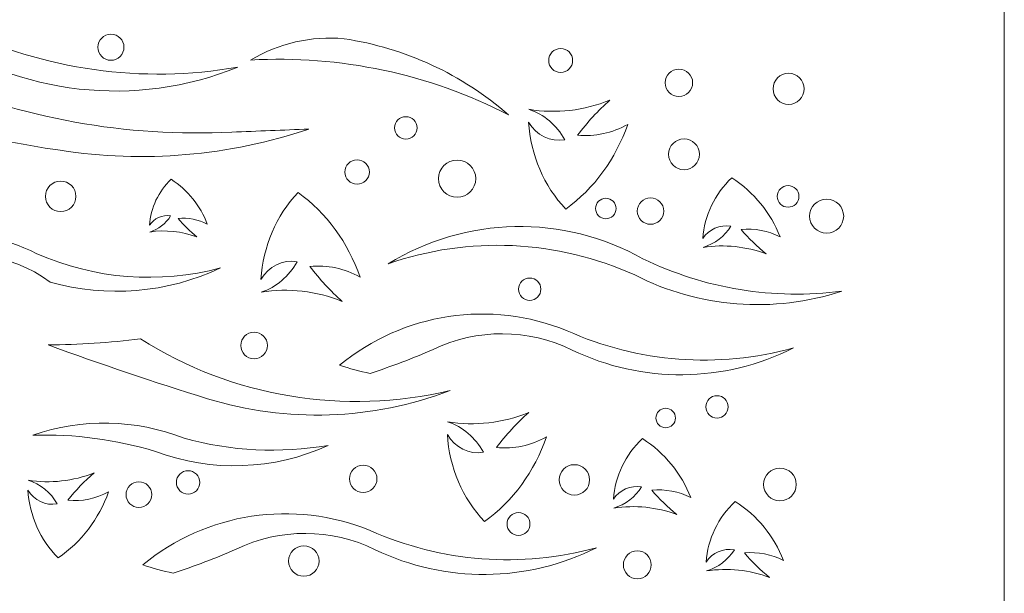
# Model space of a CAD drawing. Units: millimetres. Extents: x -188 to -54, y -115 to 131.
# Drawn here: x -118 to -54, y -68 to -30 of the extents above; entities that cross this region are included whole.
import ezdxf

# ---------------------------------------------------------------- set-up
doc = ezdxf.new("R2010")
doc.units = ezdxf.units.MM
doc.header["$MEASUREMENT"] = 0
doc.layers.add('layer 1', color=7, linetype='Continuous')

msp = doc.modelspace()

# ---------------------------------------------------------------- linework, layer by layer
at = {"layer": 'layer 1', "color": 250, "lineweight": 9}
msp.add_open_spline([(-53.6126, -115.1774), (-53.6126, -115.1774), (-53.6126, 131.3357), (-53.6126, 131.3357), (-53.6126, 131.3357), (-53.6126, 131.3357), (-187.6495, 131.3357), (-187.6495, 131.3357), (-187.6495, 131.3357), (-187.6495, 131.3357), (-187.6495, -115.1774), (-187.6495, -115.1774), (-187.6495, -115.1774), (-187.6495, -115.1774), (-53.6126, -115.1774), (-53.6126, -115.1774)], degree=3, knots=[0, 0, 0, 0, 0.2, 0.2, 0.2, 0.2, 0.4, 0.4, 0.4, 0.4, 0.6, 0.6, 0.6, 0.6, 1, 1, 1, 1], dxfattribs=at)
at = {"layer": 'layer 1', "color": 7, "lineweight": 9}
for points, knots in [([(-104.0071, -33.2135), (-110.7197, -35.9375), (-118.3545, -35.0836), (-124.2995, -30.9439), (-124.2995, -30.9439), (-123.6928, -30.8679), (-123.091, -30.7565), (-122.4973, -30.6102), (-122.4973, -30.6102), (-116.7631, -33.4081), (-110.2907, -34.3194), (-104.0071, -33.2135)], [0, 0, 0, 0, 0.25, 0.25, 0.25, 0.25, 0.5, 0.5, 0.5, 0.5, 1, 1, 1, 1]), ([(-112.3539, -31.0472), (-112.8277, -31.0472), (-113.2118, -31.4312), (-113.2118, -31.905), (-113.2118, -31.905), (-113.2118, -32.3788), (-112.8277, -32.763), (-112.3539, -32.763), (-112.3539, -32.763), (-111.88, -32.763), (-111.4959, -32.3788), (-111.4959, -31.905), (-111.4959, -31.905), (-111.4959, -31.4312), (-111.88, -31.0472), (-112.3539, -31.0472)], [0, 0, 0, 0, 0.2, 0.2, 0.2, 0.2, 0.4, 0.4, 0.4, 0.4, 0.6, 0.6, 0.6, 0.6, 1, 1, 1, 1]), ([(-86.2129, -36.3523), (-89.2642, -33.683), (-93.0172, -31.9455), (-97.0267, -31.3459), (-97.0267, -31.3459), (-99.1706, -31.1498), (-101.3213, -31.6408), (-103.1678, -32.7476), (-103.1678, -32.7476), (-97.2956, -32.4139), (-91.4414, -33.6586), (-86.2129, -36.3523)], [0, 0, 0, 0, 0.25, 0.25, 0.25, 0.25, 0.5, 0.5, 0.5, 0.5, 1, 1, 1, 1]), ([(-82.783, -31.9867), (-83.2169, -31.9867), (-83.5685, -32.3384), (-83.5685, -32.7724), (-83.5685, -32.7724), (-83.5685, -33.2063), (-83.2169, -33.5579), (-82.783, -33.5579), (-82.783, -33.5579), (-82.3492, -33.5579), (-81.9973, -33.2063), (-81.9973, -32.7724), (-81.9973, -32.7724), (-81.9973, -32.3384), (-82.3492, -31.9867), (-82.783, -31.9867)], [0, 0, 0, 0, 0.2, 0.2, 0.2, 0.2, 0.4, 0.4, 0.4, 0.4, 0.6, 0.6, 0.6, 0.6, 1, 1, 1, 1]), ([(-75.0067, -33.3396), (-75.5045, -33.3396), (-75.908, -33.7433), (-75.908, -34.2413), (-75.908, -34.2413), (-75.908, -34.7391), (-75.5045, -35.1426), (-75.0067, -35.1426), (-75.0067, -35.1426), (-74.5089, -35.1426), (-74.1052, -34.7391), (-74.1052, -34.2413), (-74.1052, -34.2413), (-74.1052, -33.7433), (-74.5089, -33.3396), (-75.0067, -33.3396)], [0, 0, 0, 0, 0.2, 0.2, 0.2, 0.2, 0.4, 0.4, 0.4, 0.4, 0.6, 0.6, 0.6, 0.6, 1, 1, 1, 1]), ([(-67.7972, -33.6208), (-68.3611, -33.6208), (-68.8182, -34.0779), (-68.8182, -34.6418), (-68.8182, -34.6418), (-68.8182, -35.2057), (-68.3611, -35.6628), (-67.7972, -35.6628), (-67.7972, -35.6628), (-67.2334, -35.6628), (-66.7762, -35.2057), (-66.7762, -34.6418), (-66.7762, -34.6418), (-66.7762, -34.0779), (-67.2334, -33.6208), (-67.7972, -33.6208)], [0, 0, 0, 0, 0.2, 0.2, 0.2, 0.2, 0.4, 0.4, 0.4, 0.4, 0.6, 0.6, 0.6, 0.6, 1, 1, 1, 1]), ([(-124.6333, -33.8143), (-126.7393, -33.8696), (-128.8375, -34.0929), (-130.908, -34.4818), (-130.908, -34.4818), (-126.0379, -36.5358), (-120.9223, -37.9494), (-115.6885, -38.6871), (-115.6885, -38.6871), (-110.2038, -39.5392), (-104.5943, -39.0584), (-99.3345, -37.2854), (-99.3345, -37.2854), (-101.0254, -37.3585), (-102.7164, -37.4251), (-104.4076, -37.4856), (-104.4076, -37.4856), (-111.3431, -37.8487), (-118.2679, -36.5917), (-124.6333, -33.8143)], [0, 0, 0, 0, 0.1666667, 0.1666667, 0.1666667, 0.1666667, 0.3333333, 0.3333333, 0.3333333, 0.3333333, 0.5, 0.5, 0.5, 0.5, 0.6666667, 0.6666667, 0.6666667, 0.6666667, 1, 1, 1, 1]), ([(-78.3771, -36.9818), (-79.3889, -37.5536), (-80.5324, -37.7986), (-81.6703, -37.6876), (-81.6703, -37.6876), (-81.0333, -36.8457), (-80.3218, -36.0726), (-79.5456, -35.3796), (-79.5456, -35.3796), (-81.2428, -36.0783), (-83.0794, -36.2886), (-84.8748, -35.9899), (-84.8748, -35.9899), (-83.8858, -36.3184), (-83.0461, -37.0325), (-82.52, -37.9928), (-82.52, -37.9928), (-83.4564, -38.1568), (-84.3925, -37.6977), (-84.8925, -36.8292), (-84.8925, -36.8292), (-84.7616, -38.9963), (-83.8914, -41.0343), (-82.4493, -42.5517), (-82.4493, -42.5517), (-80.5819, -41.2025), (-79.1571, -39.2536), (-78.3771, -36.9818)], [0, 0, 0, 0, 0.125, 0.125, 0.125, 0.125, 0.25, 0.25, 0.25, 0.25, 0.375, 0.375, 0.375, 0.375, 0.5, 0.5, 0.5, 0.5, 0.625, 0.625, 0.625, 0.625, 0.75, 0.75, 0.75, 0.75, 1, 1, 1, 1]), ([(-92.9626, -36.474), (-93.3698, -36.474), (-93.7, -36.8042), (-93.7, -37.2114), (-93.7, -37.2114), (-93.7, -37.6186), (-93.3698, -37.9486), (-92.9626, -37.9486), (-92.9626, -37.9486), (-92.5555, -37.9486), (-92.2254, -37.6186), (-92.2254, -37.2114), (-92.2254, -37.2114), (-92.2254, -36.8042), (-92.5555, -36.474), (-92.9626, -36.474)], [0, 0, 0, 0, 0.2, 0.2, 0.2, 0.2, 0.4, 0.4, 0.4, 0.4, 0.6, 0.6, 0.6, 0.6, 1, 1, 1, 1]), ([(-74.6726, -37.932), (-75.2333, -37.932), (-75.6879, -38.3865), (-75.6879, -38.9471), (-75.6879, -38.9471), (-75.6879, -39.5078), (-75.2333, -39.9623), (-74.6726, -39.9623), (-74.6726, -39.9623), (-74.1119, -39.9623), (-73.6573, -39.5078), (-73.6573, -38.9471), (-73.6573, -38.9471), (-73.6573, -38.3865), (-74.1119, -37.932), (-74.6726, -37.932)], [0, 0, 0, 0, 0.2, 0.2, 0.2, 0.2, 0.4, 0.4, 0.4, 0.4, 0.6, 0.6, 0.6, 0.6, 1, 1, 1, 1]), ([(-96.1668, -39.3111), (-96.6108, -39.3111), (-96.9706, -39.671), (-96.9706, -40.1149), (-96.9706, -40.1149), (-96.9706, -40.5589), (-96.6108, -40.9189), (-96.1668, -40.9189), (-96.1668, -40.9189), (-95.7228, -40.9189), (-95.3628, -40.5589), (-95.3628, -40.1149), (-95.3628, -40.1149), (-95.3628, -39.671), (-95.7228, -39.3111), (-96.1668, -39.3111)], [0, 0, 0, 0, 0.2, 0.2, 0.2, 0.2, 0.4, 0.4, 0.4, 0.4, 0.6, 0.6, 0.6, 0.6, 1, 1, 1, 1]), ([(-89.5918, -39.3246), (-90.2682, -39.3246), (-90.8163, -39.873), (-90.8163, -40.5491), (-90.8163, -40.5491), (-90.8163, -41.2255), (-90.2682, -41.7736), (-89.5918, -41.7736), (-89.5918, -41.7736), (-88.9157, -41.7736), (-88.3673, -41.2255), (-88.3673, -40.5491), (-88.3673, -40.5491), (-88.3673, -39.873), (-88.9157, -39.3246), (-89.5918, -39.3246)], [0, 0, 0, 0, 0.2, 0.2, 0.2, 0.2, 0.4, 0.4, 0.4, 0.4, 0.6, 0.6, 0.6, 0.6, 1, 1, 1, 1]), ([(-115.6582, -40.7134), (-116.2124, -40.7134), (-116.6618, -41.1628), (-116.6618, -41.717), (-116.6618, -41.717), (-116.6618, -42.2714), (-116.2124, -42.7206), (-115.6582, -42.7206), (-115.6582, -42.7206), (-115.1037, -42.7206), (-114.6544, -42.2714), (-114.6544, -41.717), (-114.6544, -41.717), (-114.6544, -41.1628), (-115.1037, -40.7134), (-115.6582, -40.7134)], [0, 0, 0, 0, 0.2, 0.2, 0.2, 0.2, 0.4, 0.4, 0.4, 0.4, 0.6, 0.6, 0.6, 0.6, 1, 1, 1, 1]), ([(-106.0171, -43.539), (-106.6072, -43.2366), (-107.2741, -43.1069), (-107.9379, -43.1655), (-107.9379, -43.1655), (-107.5664, -43.611), (-107.1513, -44.02), (-106.6988, -44.3865), (-106.6988, -44.3865), (-107.6885, -44.0169), (-108.7598, -43.9057), (-109.8069, -44.0637), (-109.8069, -44.0637), (-109.2303, -43.89), (-108.7404, -43.512), (-108.4335, -43.004), (-108.4335, -43.004), (-108.9798, -42.9175), (-109.5257, -43.1601), (-109.8173, -43.6197), (-109.8173, -43.6197), (-109.7409, -42.4732), (-109.2335, -41.3951), (-108.3923, -40.5924), (-108.3923, -40.5924), (-107.3032, -41.3061), (-106.472, -42.3371), (-106.0171, -43.539)], [0, 0, 0, 0, 0.125, 0.125, 0.125, 0.125, 0.25, 0.25, 0.25, 0.25, 0.375, 0.375, 0.375, 0.375, 0.5, 0.5, 0.5, 0.5, 0.625, 0.625, 0.625, 0.625, 0.75, 0.75, 0.75, 0.75, 1, 1, 1, 1]), ([(-68.3557, -44.3811), (-69.1449, -43.983), (-70.0368, -43.8123), (-70.9244, -43.8896), (-70.9244, -43.8896), (-70.4277, -44.476), (-69.8727, -45.0144), (-69.2672, -45.497), (-69.2672, -45.497), (-70.5909, -45.0103), (-72.0235, -44.864), (-73.4241, -45.0719), (-73.4241, -45.0719), (-72.6527, -44.8433), (-71.9976, -44.3458), (-71.5872, -43.677), (-71.5872, -43.677), (-72.3176, -43.5629), (-73.0478, -43.8826), (-73.4378, -44.4873), (-73.4378, -44.4873), (-73.3356, -42.9783), (-72.6569, -41.5588), (-71.5321, -40.5023), (-71.5321, -40.5023), (-70.0757, -41.4417), (-68.9642, -42.799), (-68.3557, -44.3811)], [0, 0, 0, 0, 0.125, 0.125, 0.125, 0.125, 0.25, 0.25, 0.25, 0.25, 0.375, 0.375, 0.375, 0.375, 0.5, 0.5, 0.5, 0.5, 0.625, 0.625, 0.625, 0.625, 0.75, 0.75, 0.75, 0.75, 1, 1, 1, 1]), ([(-67.8309, -41.0038), (-68.2247, -41.0038), (-68.544, -41.3231), (-68.544, -41.717), (-68.544, -41.717), (-68.544, -42.1109), (-68.2247, -42.4302), (-67.8309, -42.4302), (-67.8309, -42.4302), (-67.4369, -42.4302), (-67.1177, -42.1109), (-67.1177, -41.717), (-67.1177, -41.717), (-67.1177, -41.3231), (-67.4369, -41.0038), (-67.8309, -41.0038)], [0, 0, 0, 0, 0.2, 0.2, 0.2, 0.2, 0.4, 0.4, 0.4, 0.4, 0.6, 0.6, 0.6, 0.6, 1, 1, 1, 1]), ([(-95.977, -47.0334), (-96.9887, -46.4616), (-98.1322, -46.2165), (-99.2701, -46.3277), (-99.2701, -46.3277), (-98.6332, -47.1696), (-97.9217, -47.9425), (-97.1454, -48.6357), (-97.1454, -48.6357), (-98.8425, -47.9369), (-100.6792, -47.7266), (-102.4748, -48.0252), (-102.4748, -48.0252), (-101.4856, -47.6968), (-100.6461, -46.9825), (-100.12, -46.0224), (-100.12, -46.0224), (-101.0564, -45.8583), (-101.9923, -46.3175), (-102.4924, -47.1861), (-102.4924, -47.1861), (-102.3614, -45.019), (-101.4912, -42.9807), (-100.0491, -41.4636), (-100.0491, -41.4636), (-98.1818, -42.8125), (-96.7569, -44.7617), (-95.977, -47.0334)], [0, 0, 0, 0, 0.125, 0.125, 0.125, 0.125, 0.25, 0.25, 0.25, 0.25, 0.375, 0.375, 0.375, 0.375, 0.5, 0.5, 0.5, 0.5, 0.625, 0.625, 0.625, 0.625, 0.75, 0.75, 0.75, 0.75, 1, 1, 1, 1]), ([(-79.8127, -41.8433), (-80.1855, -41.8433), (-80.4878, -42.1454), (-80.4878, -42.5182), (-80.4878, -42.5182), (-80.4878, -42.891), (-80.1855, -43.1933), (-79.8127, -43.1933), (-79.8127, -43.1933), (-79.4402, -43.1933), (-79.1379, -42.891), (-79.1379, -42.5182), (-79.1379, -42.5182), (-79.1379, -42.1454), (-79.4402, -41.8433), (-79.8127, -41.8433)], [0, 0, 0, 0, 0.2, 0.2, 0.2, 0.2, 0.4, 0.4, 0.4, 0.4, 0.6, 0.6, 0.6, 0.6, 1, 1, 1, 1]), ([(-76.8757, -41.8167), (-77.3553, -41.8167), (-77.7441, -42.2054), (-77.7441, -42.6851), (-77.7441, -42.6851), (-77.7441, -43.1646), (-77.3553, -43.5534), (-76.8757, -43.5534), (-76.8757, -43.5534), (-76.396, -43.5534), (-76.0072, -43.1646), (-76.0072, -42.6851), (-76.0072, -42.6851), (-76.0072, -42.2054), (-76.396, -41.8167), (-76.8757, -41.8167)], [0, 0, 0, 0, 0.2, 0.2, 0.2, 0.2, 0.4, 0.4, 0.4, 0.4, 0.6, 0.6, 0.6, 0.6, 1, 1, 1, 1]), ([(-65.2942, -41.9001), (-65.9123, -41.9001), (-66.4135, -42.4011), (-66.4135, -43.019), (-66.4135, -43.019), (-66.4135, -43.6371), (-65.9123, -44.1382), (-65.2942, -44.1382), (-65.2942, -44.1382), (-64.6762, -44.1382), (-64.1752, -43.6371), (-64.1752, -43.019), (-64.1752, -43.019), (-64.1752, -42.4011), (-64.6762, -41.9001), (-65.2942, -41.9001)], [0, 0, 0, 0, 0.2, 0.2, 0.2, 0.2, 0.4, 0.4, 0.4, 0.4, 0.6, 0.6, 0.6, 0.6, 1, 1, 1, 1]), ([(-105.1448, -46.4233), (-108.6461, -48.0829), (-112.6311, -48.415), (-116.3589, -47.3577), (-116.3589, -47.3577), (-118.9948, -45.3659), (-122.5197, -45.0057), (-125.5039, -46.4233), (-125.5039, -46.4233), (-126.8908, -46.8764), (-128.2142, -47.5044), (-129.4422, -48.2923), (-129.4422, -48.2923), (-129.7636, -47.9503), (-130.1837, -47.717), (-130.6438, -47.6247), (-130.6438, -47.6247), (-127.1052, -44.0837), (-121.69, -43.2216), (-117.2268, -45.4887), (-117.2268, -45.4887), (-113.4244, -47.1705), (-109.1607, -47.5002), (-105.1448, -46.4233)], [0, 0, 0, 0, 0.1428571, 0.1428571, 0.1428571, 0.1428571, 0.2857143, 0.2857143, 0.2857143, 0.2857143, 0.4285714, 0.4285714, 0.4285714, 0.4285714, 0.5714286, 0.5714286, 0.5714286, 0.5714286, 0.7142857, 0.7142857, 0.7142857, 0.7142857, 1, 1, 1, 1]), ([(-64.2928, -47.9584), (-68.769, -48.5406), (-73.3175, -47.798), (-77.3762, -45.8224), (-77.3762, -45.8224), (-82.6069, -42.8815), (-89.0213, -43.0092), (-94.1307, -46.1561), (-94.1307, -46.1561), (-88.8302, -44.3086), (-83.0221, -44.5717), (-77.9102, -46.8904), (-77.9102, -46.8904), (-73.6953, -49.0486), (-68.7927, -49.4332), (-64.2928, -47.9584)], [0, 0, 0, 0, 0.2, 0.2, 0.2, 0.2, 0.4, 0.4, 0.4, 0.4, 0.6, 0.6, 0.6, 0.6, 1, 1, 1, 1]), ([(-84.8188, -47.09), (-85.2248, -47.09), (-85.5539, -47.4192), (-85.5539, -47.8252), (-85.5539, -47.8252), (-85.5539, -48.2313), (-85.2248, -48.5604), (-84.8188, -48.5604), (-84.8188, -48.5604), (-84.4127, -48.5604), (-84.0836, -48.2313), (-84.0836, -47.8252), (-84.0836, -47.8252), (-84.0836, -47.4192), (-84.4127, -47.09), (-84.8188, -47.09)], [0, 0, 0, 0, 0.2, 0.2, 0.2, 0.2, 0.4, 0.4, 0.4, 0.4, 0.6, 0.6, 0.6, 0.6, 1, 1, 1, 1]), ([(-91.1774, -51.7951), (-92.5297, -52.387), (-93.9111, -52.9106), (-95.316, -53.3636), (-95.316, -53.3636), (-95.994, -53.2275), (-96.6628, -53.0491), (-97.3186, -52.8297), (-97.3186, -52.8297), (-93.1347, -49.3729), (-87.3874, -48.5004), (-82.3663, -50.5602), (-82.3663, -50.5602), (-77.6869, -52.6566), (-72.4236, -53.0578), (-67.4807, -51.6949), (-67.4807, -51.6949), (-72.0473, -53.9972), (-77.4244, -54.0454), (-82.0325, -51.8284), (-82.0325, -51.8284), (-84.9135, -50.4109), (-88.2863, -50.3987), (-91.1774, -51.7951)], [0, 0, 0, 0, 0.1428571, 0.1428571, 0.1428571, 0.1428571, 0.2857143, 0.2857143, 0.2857143, 0.2857143, 0.4285714, 0.4285714, 0.4285714, 0.4285714, 0.5714286, 0.5714286, 0.5714286, 0.5714286, 0.7142857, 0.7142857, 0.7142857, 0.7142857, 1, 1, 1, 1]), ([(-90.0589, -54.5004), (-95.1697, -56.4466), (-100.7832, -56.6353), (-106.0124, -55.0351), (-106.0124, -55.0351), (-109.5307, -53.9306), (-113.0248, -52.7502), (-116.4925, -51.4963), (-116.4925, -51.4963), (-114.4616, -51.4805), (-112.4335, -51.3468), (-110.4181, -51.0958), (-110.4181, -51.0958), (-104.3662, -54.9241), (-97.027, -56.1506), (-90.0589, -54.5004)], [0, 0, 0, 0, 0.2, 0.2, 0.2, 0.2, 0.4, 0.4, 0.4, 0.4, 0.6, 0.6, 0.6, 0.6, 1, 1, 1, 1]), ([(-102.9419, -50.6532), (-103.4261, -50.6532), (-103.8182, -51.0456), (-103.8182, -51.5296), (-103.8182, -51.5296), (-103.8182, -52.0135), (-103.4261, -52.4059), (-102.9419, -52.4059), (-102.9419, -52.4059), (-102.458, -52.4059), (-102.0658, -52.0135), (-102.0658, -51.5296), (-102.0658, -51.5296), (-102.0658, -51.0456), (-102.458, -50.6532), (-102.9419, -50.6532)], [0, 0, 0, 0, 0.2, 0.2, 0.2, 0.2, 0.4, 0.4, 0.4, 0.4, 0.6, 0.6, 0.6, 0.6, 1, 1, 1, 1]), ([(-72.5031, -54.8334), (-72.9092, -54.8334), (-73.2385, -55.1627), (-73.2385, -55.5678), (-73.2385, -55.5678), (-73.2385, -55.9748), (-72.9092, -56.3023), (-72.5031, -56.3023), (-72.5031, -56.3023), (-72.0971, -56.3023), (-71.768, -55.9748), (-71.768, -55.5678), (-71.768, -55.5678), (-71.768, -55.1627), (-72.0971, -54.8334), (-72.5031, -54.8334)], [0, 0, 0, 0, 0.2, 0.2, 0.2, 0.2, 0.4, 0.4, 0.4, 0.4, 0.6, 0.6, 0.6, 0.6, 1, 1, 1, 1]), ([(-75.874, -55.6603), (-76.2288, -55.6603), (-76.5165, -55.9471), (-76.5165, -56.3023), (-76.5165, -56.3023), (-76.5165, -56.6575), (-76.2288, -56.9442), (-75.874, -56.9442), (-75.874, -56.9442), (-75.5193, -56.9442), (-75.2317, -56.6575), (-75.2317, -56.3023), (-75.2317, -56.3023), (-75.2317, -55.9471), (-75.5193, -55.6603), (-75.874, -55.6603)], [0, 0, 0, 0, 0.2, 0.2, 0.2, 0.2, 0.4, 0.4, 0.4, 0.4, 0.6, 0.6, 0.6, 0.6, 1, 1, 1, 1]), ([(-98.0691, -58.1041), (-101.2249, -58.6425), (-104.4602, -58.4834), (-107.5477, -57.638), (-107.5477, -57.638), (-110.7306, -56.3744), (-114.2628, -56.3023), (-117.4937, -57.4363), (-117.4937, -57.4363), (-114.7611, -57.3494), (-112.0326, -57.7101), (-109.4168, -58.5056), (-109.4168, -58.5056), (-105.7316, -59.8875), (-101.6477, -59.7432), (-98.0691, -58.1041)], [0, 0, 0, 0, 0.2, 0.2, 0.2, 0.2, 0.4, 0.4, 0.4, 0.4, 0.6, 0.6, 0.6, 0.6, 1, 1, 1, 1]), ([(-83.7173, -57.5418), (-84.729, -58.1134), (-85.8725, -58.3576), (-87.0104, -58.2466), (-87.0104, -58.2466), (-86.3734, -57.4049), (-85.6619, -56.6316), (-84.8857, -55.9397), (-84.8857, -55.9397), (-86.5829, -56.6371), (-88.4195, -56.848), (-90.2149, -56.5502), (-90.2149, -56.5502), (-89.2259, -56.8776), (-88.3864, -57.5917), (-87.8603, -58.5518), (-87.8603, -58.5518), (-88.7965, -58.7165), (-89.7326, -58.2577), (-90.2327, -57.3882), (-90.2327, -57.3882), (-90.1017, -59.5564), (-89.2315, -61.5932), (-87.7894, -63.1102), (-87.7894, -63.1102), (-85.922, -61.7615), (-84.4972, -59.8135), (-83.7173, -57.5418)], [0, 0, 0, 0, 0.125, 0.125, 0.125, 0.125, 0.25, 0.25, 0.25, 0.25, 0.375, 0.375, 0.375, 0.375, 0.5, 0.5, 0.5, 0.5, 0.625, 0.625, 0.625, 0.625, 0.75, 0.75, 0.75, 0.75, 1, 1, 1, 1]), ([(-74.2299, -61.5358), (-75.0191, -61.1381), (-75.911, -60.9679), (-76.7986, -61.0456), (-76.7986, -61.0456), (-76.3019, -61.6302), (-75.7467, -62.1685), (-75.1414, -62.6514), (-75.1414, -62.6514), (-76.465, -62.1648), (-77.8976, -62.0187), (-79.2981, -62.2277), (-79.2981, -62.2277), (-78.5268, -61.9983), (-77.8718, -61.5007), (-77.4614, -60.8329), (-77.4614, -60.8329), (-78.1918, -60.7182), (-78.9218, -61.0382), (-79.3119, -61.6431), (-79.3119, -61.6431), (-79.2098, -60.1336), (-78.5309, -58.7147), (-77.4063, -57.6583), (-77.4063, -57.6583), (-75.9497, -58.5962), (-74.8382, -59.9541), (-74.2299, -61.5358)], [0, 0, 0, 0, 0.125, 0.125, 0.125, 0.125, 0.25, 0.25, 0.25, 0.25, 0.375, 0.375, 0.375, 0.375, 0.5, 0.5, 0.5, 0.5, 0.625, 0.625, 0.625, 0.625, 0.75, 0.75, 0.75, 0.75, 1, 1, 1, 1]), ([(-95.7661, -59.4047), (-96.265, -59.4047), (-96.6696, -59.808), (-96.6696, -60.3075), (-96.6696, -60.3075), (-96.6696, -60.807), (-96.265, -61.2102), (-95.7661, -61.2102), (-95.7661, -61.2102), (-95.2671, -61.2102), (-94.8626, -60.807), (-94.8626, -60.3075), (-94.8626, -60.3075), (-94.8626, -59.808), (-95.2671, -59.4047), (-95.7661, -59.4047)], [0, 0, 0, 0, 0.2, 0.2, 0.2, 0.2, 0.4, 0.4, 0.4, 0.4, 0.6, 0.6, 0.6, 0.6, 1, 1, 1, 1]), ([(-81.8821, -59.3732), (-82.4353, -59.3732), (-82.8837, -59.8209), (-82.8837, -60.3741), (-82.8837, -60.3741), (-82.8837, -60.9272), (-82.4353, -61.3749), (-81.8821, -61.3749), (-81.8821, -61.3749), (-81.329, -61.3749), (-80.8805, -60.9272), (-80.8805, -60.3741), (-80.8805, -60.3741), (-80.8805, -59.8209), (-81.329, -59.3732), (-81.8821, -59.3732)], [0, 0, 0, 0, 0.2, 0.2, 0.2, 0.2, 0.4, 0.4, 0.4, 0.4, 0.6, 0.6, 0.6, 0.6, 1, 1, 1, 1]), ([(-112.5082, -61.1659), (-113.3324, -61.6117), (-114.2637, -61.8022), (-115.1905, -61.7172), (-115.1905, -61.7172), (-114.6718, -61.0586), (-114.0922, -60.4554), (-113.4601, -59.9153), (-113.4601, -59.9153), (-114.8422, -60.4592), (-116.3382, -60.6238), (-117.8006, -60.3907), (-117.8006, -60.3907), (-116.9951, -60.6479), (-116.3112, -61.2047), (-115.8826, -61.9539), (-115.8826, -61.9539), (-116.6453, -62.0834), (-117.4077, -61.7245), (-117.815, -61.0456), (-117.815, -61.0456), (-117.7083, -62.7383), (-116.9994, -64.3293), (-115.825, -65.5133), (-115.825, -65.5133), (-114.3042, -64.4606), (-113.1435, -62.9399), (-112.5082, -61.1659)], [0, 0, 0, 0, 0.125, 0.125, 0.125, 0.125, 0.25, 0.25, 0.25, 0.25, 0.375, 0.375, 0.375, 0.375, 0.5, 0.5, 0.5, 0.5, 0.625, 0.625, 0.625, 0.625, 0.75, 0.75, 0.75, 0.75, 1, 1, 1, 1]), ([(-107.2808, -59.771), (-107.7063, -59.771), (-108.0511, -60.1151), (-108.0511, -60.5406), (-108.0511, -60.5406), (-108.0511, -60.9661), (-107.7063, -61.312), (-107.2808, -61.312), (-107.2808, -61.312), (-106.8553, -61.312), (-106.5105, -60.9661), (-106.5105, -60.5406), (-106.5105, -60.5406), (-106.5105, -60.1151), (-106.8553, -59.771), (-107.2808, -59.771)], [0, 0, 0, 0, 0.2, 0.2, 0.2, 0.2, 0.4, 0.4, 0.4, 0.4, 0.6, 0.6, 0.6, 0.6, 1, 1, 1, 1]), ([(-68.3646, -59.5971), (-68.9592, -59.5971), (-69.4413, -60.0799), (-69.4413, -60.6738), (-69.4413, -60.6738), (-69.4413, -61.2694), (-68.9592, -61.7505), (-68.3646, -61.7505), (-68.3646, -61.7505), (-67.77, -61.7505), (-67.2881, -61.2694), (-67.2881, -60.6738), (-67.2881, -60.6738), (-67.2881, -60.0799), (-67.77, -59.5971), (-68.3646, -59.5971)], [0, 0, 0, 0, 0.2, 0.2, 0.2, 0.2, 0.4, 0.4, 0.4, 0.4, 0.6, 0.6, 0.6, 0.6, 1, 1, 1, 1]), ([(-110.5184, -60.498), (-110.985, -60.498), (-111.3633, -60.8754), (-111.3633, -61.3416), (-111.3633, -61.3416), (-111.3633, -61.8078), (-110.985, -62.187), (-110.5184, -62.187), (-110.5184, -62.187), (-110.0518, -62.187), (-109.6737, -61.8078), (-109.6737, -61.3416), (-109.6737, -61.3416), (-109.6737, -60.8754), (-110.0518, -60.498), (-110.5184, -60.498)], [0, 0, 0, 0, 0.2, 0.2, 0.2, 0.2, 0.4, 0.4, 0.4, 0.4, 0.6, 0.6, 0.6, 0.6, 1, 1, 1, 1]), ([(-104.1229, -64.9361), (-105.4754, -65.5281), (-106.8566, -66.0516), (-108.2616, -66.5048), (-108.2616, -66.5048), (-108.9395, -66.3679), (-109.6084, -66.1903), (-110.2641, -65.9702), (-110.2641, -65.9702), (-106.0804, -62.5144), (-100.3329, -61.6413), (-95.3119, -63.7022), (-95.3119, -63.7022), (-90.6326, -65.7981), (-85.3693, -66.1996), (-80.4262, -64.8362), (-80.4262, -64.8362), (-84.993, -67.1375), (-90.3699, -67.1875), (-94.978, -64.9694), (-94.978, -64.9694), (-97.8589, -63.5523), (-101.2318, -63.5393), (-104.1229, -64.9361)], [0, 0, 0, 0, 0.1428571, 0.1428571, 0.1428571, 0.1428571, 0.2857143, 0.2857143, 0.2857143, 0.2857143, 0.4285714, 0.4285714, 0.4285714, 0.4285714, 0.5714286, 0.5714286, 0.5714286, 0.5714286, 0.7142857, 0.7142857, 0.7142857, 0.7142857, 1, 1, 1, 1]), ([(-68.1323, -65.6723), (-68.9217, -65.2746), (-69.8135, -65.1026), (-70.7011, -65.1803), (-70.7011, -65.1803), (-70.2042, -65.7667), (-69.6492, -66.305), (-69.0437, -66.7879), (-69.0437, -66.7879), (-70.3676, -66.3013), (-71.8002, -66.1552), (-73.2006, -66.3624), (-73.2006, -66.3624), (-72.4292, -66.1348), (-71.7743, -65.6372), (-71.3639, -64.9675), (-71.3639, -64.9675), (-72.0943, -64.8528), (-72.8243, -65.1728), (-73.2145, -65.7778), (-73.2145, -65.7778), (-73.1123, -64.2682), (-72.4334, -62.8493), (-71.3087, -61.793), (-71.3087, -61.793), (-69.8522, -62.7328), (-68.7407, -64.0906), (-68.1323, -65.6723)], [0, 0, 0, 0, 0.125, 0.125, 0.125, 0.125, 0.25, 0.25, 0.25, 0.25, 0.375, 0.375, 0.375, 0.375, 0.5, 0.5, 0.5, 0.5, 0.625, 0.625, 0.625, 0.625, 0.75, 0.75, 0.75, 0.75, 1, 1, 1, 1]), ([(-85.5533, -62.5256), (-85.969, -62.5256), (-86.3059, -62.8622), (-86.3059, -63.2785), (-86.3059, -63.2785), (-86.3059, -63.6929), (-85.969, -64.0314), (-85.5533, -64.0314), (-85.5533, -64.0314), (-85.1379, -64.0314), (-84.801, -63.6929), (-84.801, -63.2785), (-84.801, -63.2785), (-84.801, -62.8622), (-85.1379, -62.5256), (-85.5533, -62.5256)], [0, 0, 0, 0, 0.2, 0.2, 0.2, 0.2, 0.4, 0.4, 0.4, 0.4, 0.6, 0.6, 0.6, 0.6, 1, 1, 1, 1]), ([(-99.6714, -64.7122), (-100.2245, -64.7122), (-100.6729, -65.1618), (-100.6729, -65.7149), (-100.6729, -65.7149), (-100.6729, -66.268), (-100.2245, -66.7157), (-99.6714, -66.7157), (-99.6714, -66.7157), (-99.1182, -66.7157), (-98.6696, -66.268), (-98.6696, -65.7149), (-98.6696, -65.7149), (-98.6696, -65.1618), (-99.1182, -64.7122), (-99.6714, -64.7122)], [0, 0, 0, 0, 0.2, 0.2, 0.2, 0.2, 0.4, 0.4, 0.4, 0.4, 0.6, 0.6, 0.6, 0.6, 1, 1, 1, 1]), ([(-77.7436, -65.0471), (-78.2506, -65.0471), (-78.6617, -65.4577), (-78.6617, -65.9646), (-78.6617, -65.9646), (-78.6617, -66.4715), (-78.2506, -66.8822), (-77.7436, -66.8822), (-77.7436, -66.8822), (-77.2365, -66.8822), (-76.8252, -66.4715), (-76.8252, -65.9646), (-76.8252, -65.9646), (-76.8252, -65.4577), (-77.2365, -65.0471), (-77.7436, -65.0471)], [0, 0, 0, 0, 0.2, 0.2, 0.2, 0.2, 0.4, 0.4, 0.4, 0.4, 0.6, 0.6, 0.6, 0.6, 1, 1, 1, 1])]:
    msp.add_open_spline(points, degree=3, knots=knots, dxfattribs=at)

doc.saveas('drawing.dxf')
